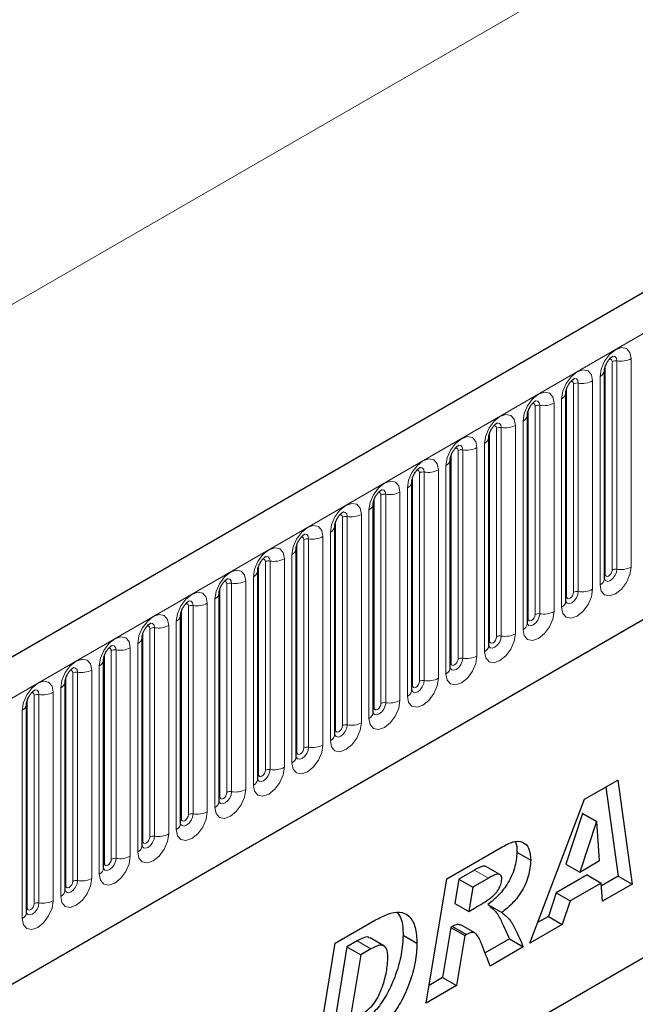
# Model space of a CAD drawing. Units: millimetres. Extents: x 0 to 733, y 0 to 1309.
# Drawn here: x 132 to 138, y 46 to 56 of the extents above; entities that cross this region are included whole.
import ezdxf

# ---------------------------------------------------------------- set-up
doc = ezdxf.new("R2010")
doc.units = ezdxf.units.MM

msp = doc.modelspace()

# ---------------------------------------------------------------- linework, layer by layer
at = {"color": 7, "linetype": 'Continuous', "lineweight": 25}
for p, q in [((177.7282, 75.837), (107.159, 35.0983)), ((109.5522, 33.148), (175.848, 71.4197)), ((138.0731, 50.2549), (138.0731, 52.3779)), ((138.0731, 52.3779), (138.0731, 52.3753)), ((137.6807, 52.1513), (137.6806, 52.1488)), ((137.6807, 50.0283), (137.6807, 52.1513)), ((137.2882, 49.8018), (137.2882, 51.9248)), ((137.2882, 51.9248), (137.2882, 51.9222)), ((136.8958, 51.6982), (136.8957, 51.6957)), ((136.8958, 49.5752), (136.8958, 51.6982)), ((136.5033, 49.3487), (136.5033, 51.4717)), ((136.5033, 51.4717), (136.5033, 51.4691)), ((136.1109, 51.2451), (136.1108, 51.2426)), ((136.1109, 49.1221), (136.1109, 51.2451)), ((135.7184, 48.8956), (135.7184, 51.0186)), ((135.7184, 51.0186), (135.7184, 51.016)), ((135.326, 50.792), (135.3259, 50.7895)), ((135.326, 48.669), (135.326, 50.792)), ((134.9336, 50.5655), (134.9335, 50.5629)), ((134.9336, 48.4425), (134.9336, 50.5655)), ((134.5411, 48.2159), (134.5411, 50.3389)), ((134.5411, 50.3389), (134.5411, 50.3364)), ((134.1487, 50.1124), (134.1486, 50.1098)), ((134.1487, 47.9894), (134.1487, 50.1124)), ((133.7562, 47.7628), (133.7562, 49.8858)), ((133.7562, 49.8858), (133.7562, 49.8833)), ((133.3638, 49.6592), (133.3637, 49.6567)), ((133.3638, 47.5362), (133.3638, 49.6592)), ((132.9713, 47.3097), (132.9713, 49.4327)), ((132.9713, 49.4327), (132.9713, 49.4302)), ((132.5789, 49.2061), (132.5788, 49.2036)), ((132.5789, 47.0831), (132.5789, 49.2061)), ((132.1865, 48.9796), (132.1864, 48.977)), ((132.1865, 46.8566), (132.1865, 48.9796)), ((137.8719, 48.0105), (138.2096, 48.2054)), ((138.2096, 48.2054), (138.3546, 47.146)), ((138.0889, 48.1357), (138.2132, 47.2276)), ((137.3133, 46.5448), (137.8719, 48.0105)), ((137.8506, 47.8648), (137.6811, 47.351)), ((137.8532, 47.8663), (137.8506, 47.8648)), ((137.8506, 47.8648), (137.992, 47.7831)), ((137.8532, 47.8663), (137.9946, 47.7846)), ((140.9331, 47.8179), (132.6832, 43.0554)), ((137.992, 47.7831), (137.8225, 47.2693)), ((137.9946, 47.7846), (137.992, 47.7831)), ((138.024, 47.3856), (137.9946, 47.7846)), ((140.5486, 47.5959), (132.6832, 43.0554)), ((136.4672, 47.1995), (137.0385, 47.5293)), ((137.1821, 47.4735), (137.3235, 47.3919)), ((137.6811, 47.351), (137.8225, 47.2693)), ((137.8225, 47.2693), (138.024, 47.3856)), ((136.7496, 47.2883), (136.5905, 47.1965)), ((137.008, 47.2443), (136.8666, 47.3259)), ((137.8992, 47.2394), (137.5828, 47.0567)), ((137.8992, 47.2394), (138.0406, 47.1577)), ((136.2564, 45.9347), (136.4672, 47.1995)), ((136.5905, 47.1965), (136.5495, 46.9501)), ((136.5905, 47.1965), (136.7319, 47.1148)), ((136.891, 47.2067), (136.7319, 47.1148)), ((138.0406, 47.1577), (137.7243, 46.9751)), ((138.0541, 46.9725), (138.0406, 47.1577)), ((138.2132, 47.2276), (138.0427, 47.1292)), ((138.3546, 47.146), (138.0541, 46.9725)), ((138.2132, 47.2276), (138.3546, 47.146)), ((136.7319, 47.1148), (136.691, 46.8685)), ((137.5828, 47.0567), (137.5029, 46.8176)), ((137.5828, 47.0567), (137.7243, 46.9751)), ((136.5495, 46.9501), (136.691, 46.8685)), ((136.8864, 46.9382), (137.0278, 46.8565)), ((137.7243, 46.9751), (137.6443, 46.7359)), ((136.691, 46.8685), (136.75, 46.9026)), ((135.3306, 46.5434), (135.7428, 46.7814)), ((137.5029, 46.8176), (137.393, 46.7542)), ((137.5029, 46.8176), (137.6443, 46.7359)), ((136.5084, 46.7037), (136.4236, 46.1945)), ((136.5268, 46.7143), (136.5084, 46.7037)), ((136.5084, 46.7037), (136.6498, 46.622)), ((136.5268, 46.7143), (136.6683, 46.6327)), ((136.7531, 46.65), (136.6117, 46.7317)), ((137.6443, 46.7359), (137.3133, 46.5448)), ((135.1225, 45.2801), (135.3306, 46.5434)), ((135.5538, 46.5683), (135.4503, 46.5086)), ((135.8268, 46.5183), (135.6854, 46.5999)), ((136.0225, 46.6273), (136.1639, 46.5457)), ((136.6498, 46.622), (136.565, 46.1129)), ((136.6683, 46.6327), (136.6498, 46.622)), ((137.105, 46.5879), (136.858, 46.4453)), ((137.105, 46.5879), (137.2464, 46.5062)), ((135.4503, 46.5086), (135.3395, 45.8359)), ((135.4503, 46.5086), (135.5918, 46.4269)), ((135.6952, 46.4867), (135.5918, 46.4269)), ((137.2464, 46.5062), (136.9097, 46.3119)), ((135.5918, 46.4269), (135.4809, 45.7542)), ((136.4236, 46.1945), (136.2865, 46.1154)), ((136.4236, 46.1945), (136.565, 46.1129)), ((136.565, 46.1129), (136.2564, 45.9347))]:
    msp.add_line(p, q, dxfattribs=at)
at = {"color": 8, "linetype": 'Continuous', "lineweight": 18}
for p, q in [((107.4155, 34.8275), (177.9847, 75.5662)), ((166.2114, 72.7787), (96.2078, 32.3665)), ((109.5522, 33.148), (175.848, 71.4197)), ((138.1517, 50.346), (138.1517, 52.469)), ((138.2, 50.3535), (138.2, 52.4765)), ((138.3448, 52.4989), (138.3448, 50.3759)), ((138.0809, 50.3052), (138.0809, 52.4282)), ((137.9524, 52.2723), (137.9524, 50.1493)), ((138.0292, 50.1937), (138.0292, 52.3167)), ((137.6885, 50.0786), (137.6885, 52.2016)), ((137.7592, 50.1194), (137.7592, 52.2424)), ((137.8075, 50.1269), (137.8075, 52.2499)), ((137.6367, 49.9671), (137.6367, 52.0901)), ((137.2961, 49.8521), (137.2961, 51.9751)), ((137.3668, 49.8929), (137.3668, 52.0159)), ((137.4151, 49.9004), (137.4151, 52.0234)), ((137.56, 52.0458), (137.56, 49.9228)), ((137.2443, 49.7405), (137.2443, 51.8636)), ((136.9743, 49.6663), (136.9743, 51.7893)), ((137.0226, 49.6738), (137.0226, 51.7968)), ((137.1675, 51.8192), (137.1675, 49.6962)), ((136.9036, 49.6255), (136.9036, 51.7485)), ((136.5819, 49.4398), (136.5819, 51.5628)), ((136.6302, 49.4473), (136.6302, 51.5703)), ((136.7751, 51.5927), (136.7751, 49.4697)), ((136.8518, 49.514), (136.8518, 51.637)), ((136.5112, 49.399), (136.5112, 51.522)), ((136.3826, 51.3661), (136.3826, 49.2431)), ((136.4594, 49.2874), (136.4594, 51.4104)), ((136.1187, 49.1724), (136.1187, 51.2954)), ((136.1894, 49.2132), (136.1894, 51.3362)), ((136.2377, 49.2207), (136.2377, 51.3437)), ((136.067, 49.0609), (136.067, 51.1839)), ((135.7263, 48.9459), (135.7263, 51.0689)), ((135.797, 48.9867), (135.797, 51.1097)), ((135.8453, 48.9941), (135.8453, 51.1172)), ((135.9902, 51.1396), (135.9902, 49.0166)), ((135.6745, 48.8343), (135.6745, 50.9573)), ((135.4045, 48.7601), (135.4045, 50.8831)), ((135.4528, 48.7676), (135.4528, 50.8906)), ((135.5977, 50.913), (135.5977, 48.79)), ((135.3338, 48.7193), (135.3338, 50.8423)), ((135.0121, 48.5336), (135.0121, 50.6566)), ((135.0604, 48.541), (135.0604, 50.664)), ((135.2053, 50.6865), (135.2053, 48.5635)), ((135.2821, 48.6078), (135.2821, 50.7308)), ((134.9414, 48.4927), (134.9414, 50.6158)), ((134.8128, 50.4599), (134.8128, 48.3369)), ((134.8896, 48.3812), (134.8896, 50.5042)), ((134.5489, 48.2662), (134.5489, 50.3892)), ((134.6197, 48.307), (134.6197, 50.43)), ((134.668, 48.3145), (134.668, 50.4375)), ((134.4972, 48.1547), (134.4972, 50.2777)), ((134.1565, 48.0396), (134.1565, 50.1626)), ((134.2272, 48.0805), (134.2272, 50.2035)), ((134.2755, 48.0879), (134.2755, 50.2109)), ((134.4204, 50.2334), (134.4204, 48.1103)), ((134.1047, 47.9281), (134.1047, 50.0511)), ((133.8348, 47.8539), (133.8348, 49.9769)), ((133.8831, 47.8614), (133.8831, 49.9844)), ((134.028, 50.0068), (134.028, 47.8838)), ((133.7641, 47.8131), (133.7641, 49.9361)), ((133.4423, 47.6274), (133.4423, 49.7504)), ((133.4906, 47.6348), (133.4906, 49.7578)), ((133.6355, 49.7802), (133.6355, 47.6572)), ((133.7123, 47.7016), (133.7123, 49.8246)), ((133.3716, 47.5865), (133.3716, 49.7095)), ((133.2431, 49.5537), (133.2431, 47.4307)), ((133.3198, 47.475), (133.3198, 49.598)), ((132.9792, 47.36), (132.9792, 49.483)), ((133.0499, 47.4008), (133.0499, 49.5238)), ((133.0982, 47.4083), (133.0982, 49.5313)), ((132.9274, 47.2485), (132.9274, 49.3715)), ((132.5867, 47.1334), (132.5867, 49.2564)), ((132.6574, 47.1743), (132.6574, 49.2973)), ((132.7057, 47.1817), (132.7057, 49.3047)), ((132.8506, 49.3271), (132.8506, 47.2041)), ((132.535, 47.0219), (132.535, 49.1449)), ((132.265, 46.9477), (132.265, 49.0707)), ((132.3133, 46.9552), (132.3133, 49.0782)), ((132.4582, 49.1006), (132.4582, 46.9776)), ((132.1943, 46.9069), (132.1943, 49.0299)), ((132.1425, 46.7954), (132.1425, 48.9184)), ((136.7496, 47.2883), (136.891, 47.2067)), ((135.5538, 46.5683), (135.6952, 46.4867))]:
    msp.add_line(p, q, dxfattribs=at)
at = {"color": 8, "linetype": 'Continuous', "lineweight": 18, "flags": 128}
for points in [[(138.0292, 52.3167), (138.0412, 52.3933), (138.0754, 52.4722), (138.1266, 52.5413), (138.187, 52.59), (138.2474, 52.611), (138.2986, 52.6011), (138.3328, 52.5617), (138.3448, 52.4989)], [(138.1517, 52.469), (138.149, 52.4831), (138.1413, 52.4919), (138.1298, 52.4941), (138.1233, 52.4927)], [(138.2, 52.4765), (138.1949, 52.5027), (138.1806, 52.5192), (138.1592, 52.5233), (138.1567, 52.523)], [(137.6367, 52.0901), (137.6488, 52.1668), (137.683, 52.2457), (137.7342, 52.3147), (137.7946, 52.3635), (137.855, 52.3845), (137.9062, 52.3745), (137.9404, 52.3351), (137.9524, 52.2723)], [(137.7592, 52.2424), (137.7565, 52.2565), (137.7489, 52.2653), (137.7374, 52.2676), (137.7309, 52.2661)], [(137.8075, 52.2499), (137.8025, 52.2762), (137.7882, 52.2926), (137.7668, 52.2968), (137.7643, 52.2965)], [(137.2443, 51.8636), (137.2563, 51.9402), (137.2905, 52.0191), (137.3417, 52.0882), (137.4021, 52.1369), (137.4625, 52.1579), (137.5137, 52.148), (137.5479, 52.1086), (137.56, 52.0458)], [(137.4151, 52.0234), (137.41, 52.0496), (137.3957, 52.0661), (137.3743, 52.0702), (137.3718, 52.0699)], [(137.3668, 52.0159), (137.3641, 52.03), (137.3564, 52.0388), (137.3449, 52.041), (137.3384, 52.0396)], [(136.8518, 51.637), (136.8639, 51.7137), (136.8981, 51.7926), (136.9493, 51.8616), (137.0097, 51.9104), (137.0701, 51.9314), (137.1213, 51.9214), (137.1555, 51.882), (137.1675, 51.8192)], [(136.9743, 51.7893), (136.9716, 51.8034), (136.964, 51.8122), (136.9525, 51.8145), (136.946, 51.813)], [(137.0226, 51.7968), (137.0176, 51.8231), (137.0033, 51.8395), (136.9819, 51.8437), (136.9794, 51.8434)], [(136.4594, 51.4104), (136.4714, 51.4871), (136.5056, 51.566), (136.5568, 51.6351), (136.6172, 51.6838), (136.6776, 51.7048), (136.7288, 51.6949), (136.763, 51.6555), (136.7751, 51.5927)], [(136.5819, 51.5628), (136.5792, 51.5769), (136.5715, 51.5857), (136.5601, 51.5879), (136.5535, 51.5864)], [(136.6302, 51.5703), (136.6252, 51.5965), (136.6109, 51.613), (136.5894, 51.6171), (136.5869, 51.6168)], [(136.067, 51.1839), (136.079, 51.2606), (136.1132, 51.3395), (136.1644, 51.4085), (136.2248, 51.4573), (136.2852, 51.4783), (136.3364, 51.4683), (136.3706, 51.4289), (136.3826, 51.3661)], [(136.1894, 51.3362), (136.1867, 51.3503), (136.1791, 51.3591), (136.1676, 51.3614), (136.1611, 51.3599)], [(136.2377, 51.3437), (136.2327, 51.37), (136.2184, 51.3864), (136.197, 51.3906), (136.1945, 51.3903)], [(135.6745, 50.9573), (135.6865, 51.034), (135.7207, 51.1129), (135.7719, 51.182), (135.8323, 51.2307), (135.8927, 51.2517), (135.9439, 51.2418), (135.9782, 51.2024), (135.9902, 51.1396)], [(135.8453, 51.1172), (135.8403, 51.1434), (135.826, 51.1599), (135.8046, 51.164), (135.802, 51.1637)], [(135.797, 51.1097), (135.7943, 51.1238), (135.7866, 51.1326), (135.7752, 51.1348), (135.7686, 51.1333)], [(135.2821, 50.7308), (135.2941, 50.8075), (135.3283, 50.8863), (135.3795, 50.9554), (135.4399, 51.0042), (135.5003, 51.0251), (135.5515, 51.0152), (135.5857, 50.9758), (135.5977, 50.913)], [(135.4045, 50.8831), (135.4019, 50.8972), (135.3942, 50.906), (135.3827, 50.9082), (135.3762, 50.9068)], [(135.4528, 50.8906), (135.4478, 50.9169), (135.4335, 50.9333), (135.4121, 50.9375), (135.4096, 50.9372)], [(134.8896, 50.5042), (134.9016, 50.5809), (134.9359, 50.6598), (134.9871, 50.7289), (135.0475, 50.7776), (135.1079, 50.7986), (135.1591, 50.7886), (135.1933, 50.7493), (135.2053, 50.6865)], [(135.0121, 50.6566), (135.0094, 50.6706), (135.0017, 50.6795), (134.9903, 50.6817), (134.9838, 50.6802)], [(135.0604, 50.664), (135.0554, 50.6903), (135.0411, 50.7068), (135.0197, 50.7109), (135.0172, 50.7106)], [(134.4972, 50.2777), (134.5092, 50.3544), (134.5434, 50.4332), (134.5946, 50.5023), (134.655, 50.551), (134.7154, 50.572), (134.7666, 50.5621), (134.8008, 50.5227), (134.8128, 50.4599)], [(134.6197, 50.43), (134.617, 50.4441), (134.6093, 50.4529), (134.5978, 50.4551), (134.5913, 50.4537)], [(134.668, 50.4375), (134.6629, 50.4637), (134.6486, 50.4802), (134.6272, 50.4844), (134.6247, 50.484)], [(138.3448, 50.3759), (138.3328, 50.2992), (138.2986, 50.2203), (138.2474, 50.1513), (138.187, 50.1025), (138.1266, 50.0815), (138.0754, 50.0915), (138.0412, 50.1308), (138.0292, 50.1937)], [(138.0723, 50.2526), (138.073, 50.251), (138.0873, 50.2346), (138.1087, 50.2304), (138.134, 50.2392), (138.1592, 50.2596), (138.1806, 50.2884), (138.1949, 50.3214), (138.2, 50.3535)], [(134.1047, 50.0511), (134.1168, 50.1278), (134.151, 50.2067), (134.2022, 50.2758), (134.2626, 50.3245), (134.323, 50.3455), (134.3742, 50.3355), (134.4084, 50.2962), (134.4204, 50.2334)], [(134.2755, 50.2109), (134.2705, 50.2372), (134.2562, 50.2537), (134.2348, 50.2578), (134.2323, 50.2575)], [(138.0809, 50.3052), (138.0766, 50.3023), (138.0731, 50.2993)], [(138.1517, 50.346), (138.149, 50.3288), (138.1413, 50.3111), (138.1298, 50.2957), (138.1163, 50.2848), (138.1028, 50.2801), (138.0913, 50.2823), (138.0836, 50.2911), (138.0809, 50.3052)], [(134.2272, 50.2035), (134.2245, 50.2175), (134.2169, 50.2264), (134.2054, 50.2286), (134.1989, 50.2271)], [(137.9524, 50.1493), (137.9404, 50.0726), (137.9062, 49.9938), (137.855, 49.9247), (137.7946, 49.876), (137.7342, 49.855), (137.683, 49.8649), (137.6488, 49.9043), (137.6367, 49.9671)], [(133.7123, 49.8246), (133.7243, 49.9013), (133.7585, 49.9801), (133.8097, 50.0492), (133.8701, 50.0979), (133.9305, 50.1189), (133.9817, 50.109), (134.0159, 50.0696), (134.028, 50.0068)], [(137.6799, 50.0261), (137.6806, 50.0245), (137.6949, 50.008), (137.7163, 50.0039), (137.7415, 50.0126), (137.7668, 50.033), (137.7882, 50.0619), (137.8025, 50.0949), (137.8075, 50.1269)], [(137.6885, 50.0786), (137.6842, 50.0758), (137.6807, 50.0728)], [(137.7592, 50.1194), (137.7565, 50.1023), (137.7489, 50.0846), (137.7374, 50.0691), (137.7239, 50.0582), (137.7103, 50.0535), (137.6989, 50.0557), (137.6912, 50.0646), (137.6885, 50.0786)], [(133.8348, 49.9769), (133.8321, 49.991), (133.8244, 49.9998), (133.8129, 50.002), (133.8064, 50.0006)], [(133.8831, 49.9844), (133.878, 50.0106), (133.8637, 50.0271), (133.8423, 50.0313), (133.8398, 50.0309)], [(133.3198, 49.598), (133.3319, 49.6747), (133.3661, 49.7536), (133.4173, 49.8226), (133.4777, 49.8714), (133.5381, 49.8924), (133.5893, 49.8824), (133.6235, 49.8431), (133.6355, 49.7802)], [(137.56, 49.9228), (137.5479, 49.8461), (137.5137, 49.7672), (137.4625, 49.6981), (137.4021, 49.6494), (137.3417, 49.6284), (137.2905, 49.6384), (137.2563, 49.6777), (137.2443, 49.7405)], [(137.2875, 49.7995), (137.2881, 49.7979), (137.3024, 49.7815), (137.3238, 49.7773), (137.3491, 49.7861), (137.3743, 49.8065), (137.3957, 49.8353), (137.41, 49.8683), (137.4151, 49.9004)], [(137.2961, 49.8521), (137.2917, 49.8492), (137.2882, 49.8462)], [(137.3668, 49.8929), (137.3641, 49.8757), (137.3564, 49.858), (137.3449, 49.8426), (137.3314, 49.8317), (137.3179, 49.8269), (137.3064, 49.8292), (137.2987, 49.838), (137.2961, 49.8521)], [(133.4423, 49.7504), (133.4396, 49.7644), (133.432, 49.7733), (133.4205, 49.7755), (133.414, 49.774)], [(133.4906, 49.7578), (133.4856, 49.7841), (133.4713, 49.8005), (133.4499, 49.8047), (133.4474, 49.8044)], [(132.9274, 49.3715), (132.9394, 49.4481), (132.9736, 49.527), (133.0248, 49.5961), (133.0852, 49.6448), (133.1456, 49.6658), (133.1968, 49.6559), (133.2311, 49.6165), (133.2431, 49.5537)], [(137.1675, 49.6962), (137.1555, 49.6195), (137.1213, 49.5407), (137.0701, 49.4716), (137.0097, 49.4228), (136.9493, 49.4019), (136.8981, 49.4118), (136.8639, 49.4512), (136.8518, 49.514)], [(136.895, 49.573), (136.8957, 49.5714), (136.91, 49.5549), (136.9314, 49.5508), (136.9566, 49.5595), (136.9819, 49.5799), (137.0033, 49.6088), (137.0176, 49.6418), (137.0226, 49.6738)], [(136.9743, 49.6663), (136.9716, 49.6492), (136.964, 49.6315), (136.9525, 49.616), (136.939, 49.6051), (136.9254, 49.6004), (136.914, 49.6026), (136.9063, 49.6114), (136.9036, 49.6255)], [(133.0499, 49.5238), (133.0472, 49.5379), (133.0395, 49.5467), (133.0281, 49.5489), (133.0215, 49.5475)], [(133.0982, 49.5313), (133.0932, 49.5575), (133.0789, 49.574), (133.0574, 49.5782), (133.0549, 49.5778)], [(136.9036, 49.6255), (136.8993, 49.6227), (136.8958, 49.6197)], [(136.7751, 49.4697), (136.763, 49.393), (136.7288, 49.3141), (136.6776, 49.245), (136.6172, 49.1963), (136.5568, 49.1753), (136.5056, 49.1853), (136.4714, 49.2246), (136.4594, 49.2874)], [(136.5026, 49.3464), (136.5032, 49.3448), (136.5175, 49.3284), (136.539, 49.3242), (136.5642, 49.333), (136.5894, 49.3534), (136.6109, 49.3822), (136.6252, 49.4152), (136.6302, 49.4473)], [(132.535, 49.1449), (132.547, 49.2216), (132.5812, 49.3005), (132.6324, 49.3695), (132.6928, 49.4183), (132.7532, 49.4393), (132.8044, 49.4293), (132.8386, 49.39), (132.8506, 49.3271)], [(132.7057, 49.3047), (132.7007, 49.331), (132.6864, 49.3474), (132.665, 49.3516), (132.6625, 49.3513)], [(136.5112, 49.399), (136.5069, 49.3961), (136.5033, 49.3931)], [(136.5819, 49.4398), (136.5792, 49.4226), (136.5715, 49.4049), (136.5601, 49.3895), (136.5465, 49.3785), (136.533, 49.3738), (136.5215, 49.3761), (136.5139, 49.3849), (136.5112, 49.399)], [(132.6574, 49.2973), (132.6547, 49.3113), (132.6471, 49.3201), (132.6356, 49.3224), (132.6291, 49.3209)], [(132.1425, 48.9184), (132.1545, 48.995), (132.1887, 49.0739), (132.2399, 49.143), (132.3003, 49.1917), (132.3607, 49.2127), (132.4119, 49.2028), (132.4462, 49.1634), (132.4582, 49.1006)], [(136.3826, 49.2431), (136.3706, 49.1664), (136.3364, 49.0876), (136.2852, 49.0185), (136.2248, 48.9697), (136.1644, 48.9487), (136.1132, 48.9587), (136.079, 48.9981), (136.067, 49.0609)], [(136.1101, 49.1199), (136.1108, 49.1183), (136.1251, 49.1018), (136.1465, 49.0977), (136.1718, 49.1064), (136.197, 49.1268), (136.2184, 49.1557), (136.2327, 49.1886), (136.2377, 49.2207)], [(136.1187, 49.1724), (136.1144, 49.1696), (136.1109, 49.1665)], [(136.1894, 49.2132), (136.1867, 49.1961), (136.1791, 49.1784), (136.1676, 49.1629), (136.1541, 49.152), (136.1405, 49.1473), (136.1291, 49.1495), (136.1214, 49.1583), (136.1187, 49.1724)], [(132.265, 49.0707), (132.2623, 49.0848), (132.2546, 49.0936), (132.2432, 49.0958), (132.2366, 49.0944)], [(132.3133, 49.0782), (132.3083, 49.1044), (132.294, 49.1209), (132.2726, 49.125), (132.27, 49.1247)], [(135.9902, 49.0166), (135.9782, 48.9399), (135.9439, 48.861), (135.8927, 48.7919), (135.8323, 48.7432), (135.7719, 48.7222), (135.7207, 48.7321), (135.6865, 48.7715), (135.6745, 48.8343)], [(135.7177, 48.8933), (135.7184, 48.8917), (135.7327, 48.8753), (135.7541, 48.8711), (135.7793, 48.8799), (135.8046, 48.9003), (135.826, 48.9291), (135.8403, 48.9621), (135.8453, 48.9941)], [(135.7263, 48.9459), (135.722, 48.943), (135.7184, 48.94)], [(135.797, 48.9867), (135.7943, 48.9695), (135.7866, 48.9518), (135.7752, 48.9364), (135.7616, 48.9254), (135.7481, 48.9207), (135.7366, 48.923), (135.729, 48.9318), (135.7263, 48.9459)], [(135.5977, 48.79), (135.5857, 48.7133), (135.5515, 48.6344), (135.5003, 48.5654), (135.4399, 48.5166), (135.3795, 48.4956), (135.3283, 48.5056), (135.2941, 48.545), (135.2821, 48.6078)], [(135.3252, 48.6667), (135.3259, 48.6652), (135.3402, 48.6487), (135.3616, 48.6445), (135.3869, 48.6533), (135.4121, 48.6737), (135.4335, 48.7026), (135.4478, 48.7355), (135.4528, 48.7676)], [(135.4045, 48.7601), (135.4019, 48.7429), (135.3942, 48.7253), (135.3827, 48.7098), (135.3692, 48.6989), (135.3557, 48.6942), (135.3442, 48.6964), (135.3365, 48.7052), (135.3338, 48.7193)], [(135.3338, 48.7193), (135.3295, 48.7165), (135.326, 48.7134)], [(135.2053, 48.5635), (135.1933, 48.4868), (135.1591, 48.4079), (135.1079, 48.3388), (135.0475, 48.2901), (134.9871, 48.2691), (134.9359, 48.279), (134.9016, 48.3184), (134.8896, 48.3812)], [(134.9328, 48.4402), (134.9335, 48.4386), (134.9478, 48.4222), (134.9692, 48.418), (134.9944, 48.4268), (135.0197, 48.4471), (135.0411, 48.476), (135.0554, 48.509), (135.0604, 48.541)], [(134.9414, 48.4927), (134.9371, 48.4899), (134.9336, 48.4869)], [(135.0121, 48.5336), (135.0094, 48.5164), (135.0017, 48.4987), (134.9903, 48.4833), (134.9767, 48.4723), (134.9632, 48.4676), (134.9517, 48.4699), (134.9441, 48.4787), (134.9414, 48.4927)], [(134.8128, 48.3369), (134.8008, 48.2602), (134.7666, 48.1813), (134.7154, 48.1123), (134.655, 48.0635), (134.5946, 48.0425), (134.5434, 48.0525), (134.5092, 48.0919), (134.4972, 48.1547)], [(134.5403, 48.2136), (134.541, 48.2121), (134.5553, 48.1956), (134.5767, 48.1914), (134.602, 48.2002), (134.6272, 48.2206), (134.6486, 48.2495), (134.6629, 48.2824), (134.668, 48.3145)], [(134.5489, 48.2662), (134.5446, 48.2634), (134.5411, 48.2603)], [(134.6197, 48.307), (134.617, 48.2898), (134.6093, 48.2722), (134.5978, 48.2567), (134.5843, 48.2458), (134.5708, 48.2411), (134.5593, 48.2433), (134.5516, 48.2521), (134.5489, 48.2662)], [(134.4204, 48.1103), (134.4084, 48.0337), (134.3742, 47.9548), (134.323, 47.8857), (134.2626, 47.837), (134.2022, 47.816), (134.151, 47.8259), (134.1168, 47.8653), (134.1047, 47.9281)], [(134.1479, 47.9871), (134.1486, 47.9855), (134.1629, 47.969), (134.1843, 47.9649), (134.2095, 47.9737), (134.2348, 47.994), (134.2562, 48.0229), (134.2705, 48.0559), (134.2755, 48.0879)], [(134.2272, 48.0805), (134.2245, 48.0633), (134.2169, 48.0456), (134.2054, 48.0301), (134.1919, 48.0192), (134.1783, 48.0145), (134.1669, 48.0168), (134.1592, 48.0256), (134.1565, 48.0396)], [(134.1565, 48.0396), (134.1522, 48.0368), (134.1487, 48.0338)], [(134.028, 47.8838), (134.0159, 47.8071), (133.9817, 47.7282), (133.9305, 47.6592), (133.8701, 47.6104), (133.8097, 47.5894), (133.7585, 47.5994), (133.7243, 47.6388), (133.7123, 47.7016)], [(133.7564, 47.7583), (133.7704, 47.7425), (133.7918, 47.7383), (133.8171, 47.7471), (133.8423, 47.7675), (133.8637, 47.7964), (133.878, 47.8293), (133.8831, 47.8614)], [(133.8348, 47.8539), (133.8321, 47.8367), (133.8244, 47.8191), (133.8129, 47.8036), (133.7994, 47.7927), (133.7859, 47.788), (133.7744, 47.7902), (133.7667, 47.799), (133.7641, 47.8131)], [(133.7641, 47.8131), (133.7597, 47.8103), (133.7562, 47.8072)], [(133.6355, 47.6572), (133.6235, 47.5806), (133.5893, 47.5017), (133.5381, 47.4326), (133.4777, 47.3839), (133.4173, 47.3629), (133.3661, 47.3728), (133.3319, 47.4122), (133.3198, 47.475)], [(133.363, 47.534), (133.3637, 47.5324), (133.378, 47.5159), (133.3994, 47.5118), (133.4246, 47.5206), (133.4499, 47.5409), (133.4713, 47.5698), (133.4856, 47.6028), (133.4906, 47.6348)], [(133.3716, 47.5865), (133.3673, 47.5837), (133.3638, 47.5807)], [(133.4423, 47.6274), (133.4396, 47.6102), (133.432, 47.5925), (133.4205, 47.577), (133.407, 47.5661), (133.3934, 47.5614), (133.382, 47.5636), (133.3743, 47.5725), (133.3716, 47.5865)], [(133.2431, 47.4307), (133.2311, 47.354), (133.1968, 47.2751), (133.1456, 47.2061), (133.0852, 47.1573), (133.0248, 47.1363), (132.9736, 47.1463), (132.9394, 47.1856), (132.9274, 47.2485)], [(132.9706, 47.3074), (132.9712, 47.3058), (132.9856, 47.2894), (133.007, 47.2852), (133.0322, 47.294), (133.0574, 47.3144), (133.0789, 47.3432), (133.0932, 47.3762), (133.0982, 47.4083)], [(132.9792, 47.36), (132.9749, 47.3571), (132.9713, 47.3541)], [(133.0499, 47.4008), (133.0472, 47.3836), (133.0395, 47.366), (133.0281, 47.3505), (133.0145, 47.3396), (133.001, 47.3349), (132.9895, 47.3371), (132.9819, 47.3459), (132.9792, 47.36)], [(132.8506, 47.2041), (132.8386, 47.1275), (132.8044, 47.0486), (132.7532, 46.9795), (132.6928, 46.9308), (132.6324, 46.9098), (132.5812, 46.9197), (132.547, 46.9591), (132.535, 47.0219)], [(132.5791, 47.0787), (132.5931, 47.0628), (132.6145, 47.0587), (132.6398, 47.0675), (132.665, 47.0878), (132.6864, 47.1167), (132.7007, 47.1497), (132.7057, 47.1817)], [(132.6574, 47.1743), (132.6547, 47.1571), (132.6471, 47.1394), (132.6356, 47.1239), (132.6221, 47.113), (132.6086, 47.1083), (132.5971, 47.1105), (132.5894, 47.1194), (132.5867, 47.1334)], [(132.5867, 47.1334), (132.5824, 47.1306), (132.5789, 47.1276)], [(132.4582, 46.9776), (132.4462, 46.9009), (132.4119, 46.822), (132.3607, 46.753), (132.3003, 46.7042), (132.2399, 46.6832), (132.1887, 46.6932), (132.1545, 46.7325), (132.1425, 46.7954)], [(132.1857, 46.8543), (132.1864, 46.8527), (132.2007, 46.8363), (132.2221, 46.8321), (132.2473, 46.8409), (132.2726, 46.8613), (132.294, 46.8901), (132.3083, 46.9231), (132.3133, 46.9552)], [(132.265, 46.9477), (132.2623, 46.9305), (132.2546, 46.9129), (132.2432, 46.8974), (132.2296, 46.8865), (132.2161, 46.8818), (132.2046, 46.884), (132.197, 46.8928), (132.1943, 46.9069)], [(132.1943, 46.9069), (132.19, 46.904), (132.1865, 46.901)]]:
    msp.add_lwpolyline(points, dxfattribs=at)
at = {"color": 8, "linetype": 'Continuous', "lineweight": 18}
for centre, radius, start, end in [((138.1869, 52.4008), 0.0768, 80.2289, 117.35717), ((138.239, 52.7034), 0.2303, 260.2289, 297.35717), ((137.997, 52.3864), 0.0768, 294.73305, 351.71273), ((137.8466, 52.4768), 0.2303, 260.2289, 297.35717), ((137.7945, 52.1743), 0.0768, 80.2289, 117.35717), ((137.6046, 52.1599), 0.0768, 294.73305, 351.71273), ((137.402, 51.9477), 0.0768, 80.2289, 117.35717), ((137.4541, 52.2503), 0.2303, 260.2289, 297.35717), ((137.2122, 51.9333), 0.0768, 294.73305, 351.71273), ((137.0096, 51.7212), 0.0768, 80.2289, 117.35717), ((137.0617, 52.0237), 0.2303, 260.2289, 297.35717), ((136.8197, 51.7068), 0.0768, 294.73305, 351.71273), ((136.6171, 51.4946), 0.0768, 80.2289, 117.35717), ((136.6693, 51.7972), 0.2303, 260.2289, 297.35717), ((136.4273, 51.4802), 0.0768, 294.73305, 351.71273), ((136.2768, 51.5706), 0.2303, 260.2289, 297.35717), ((136.2247, 51.2681), 0.0768, 80.2289, 117.35717), ((136.0348, 51.2537), 0.0768, 294.73305, 351.71273), ((135.8323, 51.0415), 0.0768, 80.2289, 117.35717), ((135.8844, 51.3441), 0.2303, 260.2289, 297.35717), ((135.6424, 51.0271), 0.0768, 294.73305, 351.71273), ((135.4398, 50.815), 0.0768, 80.2289, 117.35717), ((135.4919, 51.1175), 0.2303, 260.2289, 297.35717), ((135.2499, 50.8005), 0.0768, 294.73305, 351.71273), ((135.0474, 50.5884), 0.0768, 80.2289, 117.35717), ((135.0995, 50.891), 0.2303, 260.2289, 297.35717), ((134.8575, 50.574), 0.0768, 294.73305, 351.71273), ((134.707, 50.6644), 0.2303, 260.2289, 297.35717), ((134.6549, 50.3619), 0.0768, 80.2289, 117.35717), ((138.1869, 50.2778), 0.0768, 80.2289, 117.35717), ((138.239, 50.5804), 0.2303, 260.2289, 297.35717), ((134.465, 50.3474), 0.0768, 294.73305, 351.71273), ((137.9977, 50.2626), 0.0758, 294.52506, 354.1548), ((134.2625, 50.1353), 0.0768, 80.2289, 117.35717), ((134.3146, 50.4379), 0.2303, 260.2289, 297.35717), ((137.8466, 50.3538), 0.2303, 260.2289, 297.35717), ((134.0726, 50.1209), 0.0768, 294.73305, 351.71273), ((137.7945, 50.0513), 0.0768, 80.2289, 117.35717), ((133.87, 49.9087), 0.0768, 80.2289, 117.35717), ((133.9221, 50.2113), 0.2303, 260.2289, 297.35717), ((137.6053, 50.036), 0.0758, 294.52506, 354.1548), ((133.6802, 49.8943), 0.0768, 294.73305, 351.71273), ((137.402, 49.8247), 0.0768, 80.2289, 117.35717), ((137.4541, 50.1273), 0.2303, 260.2289, 297.35717), ((133.4776, 49.6822), 0.0768, 80.2289, 117.35717), ((133.5297, 49.9848), 0.2303, 260.2289, 297.35717), ((137.2128, 49.8095), 0.0758, 294.52506, 354.1548), ((133.2877, 49.6678), 0.0768, 294.73305, 351.71273), ((137.0096, 49.5982), 0.0768, 80.2289, 117.35717), ((137.0617, 49.9007), 0.2303, 260.2289, 297.35717), ((133.1373, 49.7582), 0.2303, 260.2289, 297.35717), ((136.8204, 49.5829), 0.0758, 294.52506, 354.1548), ((133.0852, 49.4556), 0.0768, 80.2289, 117.35717), ((136.6171, 49.3716), 0.0768, 80.2289, 117.35717), ((136.6693, 49.6742), 0.2303, 260.2289, 297.35717), ((132.8953, 49.4412), 0.0768, 294.73305, 351.71273), ((136.4279, 49.3564), 0.0758, 294.52506, 354.1548), ((132.6927, 49.2291), 0.0768, 80.2289, 117.35717), ((132.7448, 49.5316), 0.2303, 260.2289, 297.35717), ((132.5028, 49.2147), 0.0768, 294.73305, 351.71273), ((136.2247, 49.1451), 0.0768, 80.2289, 117.35717), ((136.2768, 49.4476), 0.2303, 260.2289, 297.35717), ((132.3003, 49.0025), 0.0768, 80.2289, 117.35717), ((132.3524, 49.3051), 0.2303, 260.2289, 297.35717), ((136.0355, 49.1298), 0.0758, 294.52506, 354.1548), ((132.1104, 48.9881), 0.0768, 294.73305, 351.71273), ((135.8323, 48.9185), 0.0768, 80.2289, 117.35717), ((135.8844, 49.2211), 0.2303, 260.2289, 297.35717), ((135.6431, 48.9033), 0.0758, 294.52506, 354.1548), ((135.4398, 48.692), 0.0768, 80.2289, 117.35717), ((135.4919, 48.9945), 0.2303, 260.2289, 297.35717), ((135.2506, 48.6767), 0.0758, 294.52506, 354.1548), ((135.0995, 48.768), 0.2303, 260.2289, 297.35717), ((134.8582, 48.4502), 0.0758, 294.52506, 354.1548), ((135.0474, 48.4654), 0.0768, 80.2289, 117.35717), ((134.6549, 48.2388), 0.0768, 80.2289, 117.35717), ((134.707, 48.5414), 0.2303, 260.2289, 297.35717), ((134.4657, 48.2236), 0.0758, 294.52506, 354.1548), ((134.2625, 48.0123), 0.0768, 80.2289, 117.35717), ((134.3146, 48.3149), 0.2303, 260.2289, 297.35717), ((134.0733, 47.9971), 0.0758, 294.52506, 354.1548), ((133.87, 47.7857), 0.0768, 80.2289, 117.35717), ((133.9221, 48.0883), 0.2303, 260.2289, 297.35717), ((133.6808, 47.7705), 0.0758, 294.52506, 354.1548), ((133.5297, 47.8617), 0.2303, 260.2289, 297.35717), ((133.4776, 47.5592), 0.0768, 80.2289, 117.35717), ((133.2884, 47.544), 0.0758, 294.52506, 354.1548), ((133.0852, 47.3326), 0.0768, 80.2289, 117.35717), ((133.1373, 47.6352), 0.2303, 260.2289, 297.35717), ((132.8959, 47.3174), 0.0758, 294.52506, 354.1548), ((132.6927, 47.1061), 0.0768, 80.2289, 117.35717), ((132.7448, 47.4086), 0.2303, 260.2289, 297.35717), ((132.5035, 47.0909), 0.0758, 294.52506, 354.1548), ((132.3003, 46.8795), 0.0768, 80.2289, 117.35717), ((132.3524, 47.1821), 0.2303, 260.2289, 297.35717), ((132.1111, 46.8643), 0.0758, 294.52506, 354.1548)]:
    msp.add_arc(centre, radius, start, end, dxfattribs=at)
at = {"color": 7, "linetype": 'Continuous', "lineweight": 25}
for points, knots in [([(138.0731, 52.3779), (138.0733, 52.3821), (138.0736, 52.3907), (138.0788, 52.4137), (138.0895, 52.4415), (138.1062, 52.4714), (138.1261, 52.4968), (138.1441, 52.5138), (138.158, 52.5228), (138.1599, 52.5235), (138.1609, 52.5238)], [0, 0, 0, 0, 0.1088923, 0.2265392, 0.3558497, 0.4961438, 0.6408069, 0.7634905, 0.8767481, 1, 1, 1, 1]), ([(137.6807, 52.1513), (137.6808, 52.1555), (137.6812, 52.1642), (137.6863, 52.1871), (137.6971, 52.2149), (137.7138, 52.2448), (137.7336, 52.2702), (137.7516, 52.2872), (137.7656, 52.2963), (137.7675, 52.2969), (137.7684, 52.2972)], [0, 0, 0, 0, 0.1088923, 0.2265392, 0.3558497, 0.4961438, 0.6408069, 0.7634905, 0.8767481, 1, 1, 1, 1]), ([(137.2882, 51.9248), (137.2884, 51.929), (137.2888, 51.9376), (137.2939, 51.9606), (137.3046, 51.9884), (137.3213, 52.0183), (137.3412, 52.0437), (137.3592, 52.0607), (137.3731, 52.0697), (137.375, 52.0704), (137.376, 52.0707)], [0, 0, 0, 0, 0.1088923, 0.2265392, 0.3558497, 0.4961438, 0.6408069, 0.7634905, 0.8767481, 1, 1, 1, 1]), ([(136.8958, 51.6982), (136.896, 51.7024), (136.8963, 51.7111), (136.9015, 51.734), (136.9122, 51.7618), (136.9289, 51.7917), (136.9487, 51.8171), (136.9668, 51.8341), (136.9807, 51.8432), (136.9826, 51.8438), (136.9835, 51.8441)], [0, 0, 0, 0, 0.1088923, 0.2265392, 0.3558497, 0.4961438, 0.6408069, 0.7634905, 0.8767481, 1, 1, 1, 1]), ([(136.5033, 51.4717), (136.5035, 51.4758), (136.5039, 51.4845), (136.509, 51.5075), (136.5197, 51.5353), (136.5364, 51.5652), (136.5563, 51.5906), (136.5743, 51.6076), (136.5882, 51.6166), (136.5901, 51.6173), (136.5911, 51.6176)], [0, 0, 0, 0, 0.1088923, 0.2265392, 0.3558497, 0.4961438, 0.6408069, 0.7634905, 0.8767481, 1, 1, 1, 1]), ([(136.1109, 51.2451), (136.1111, 51.2493), (136.1114, 51.258), (136.1166, 51.2809), (136.1273, 51.3087), (136.144, 51.3386), (136.1639, 51.364), (136.1819, 51.381), (136.1958, 51.3901), (136.1977, 51.3907), (136.1987, 51.391)], [0, 0, 0, 0, 0.10889234, 0.2265392, 0.3558497, 0.49614381, 0.64080691, 0.76349053, 0.87674809, 1, 1, 1, 1]), ([(135.7184, 51.0186), (135.7186, 51.0227), (135.719, 51.0314), (135.7241, 51.0544), (135.7348, 51.0822), (135.7516, 51.1121), (135.7714, 51.1375), (135.7894, 51.1544), (135.8034, 51.1635), (135.8052, 51.1641), (135.8062, 51.1645)], [0, 0, 0, 0, 0.10889234, 0.2265392, 0.3558497, 0.49614381, 0.64080691, 0.76349053, 0.87674809, 1, 1, 1, 1]), ([(135.326, 50.792), (135.3262, 50.7962), (135.3265, 50.8049), (135.3317, 50.8278), (135.3424, 50.8556), (135.3591, 50.8855), (135.379, 50.9109), (135.397, 50.9279), (135.4109, 50.937), (135.4128, 50.9376), (135.4138, 50.9379)], [0, 0, 0, 0, 0.10889234, 0.2265392, 0.3558497, 0.49614381, 0.64080691, 0.76349053, 0.87674809, 1, 1, 1, 1]), ([(134.9336, 50.5655), (134.9337, 50.5696), (134.9341, 50.5783), (134.9392, 50.6013), (134.95, 50.6291), (134.9667, 50.659), (134.9865, 50.6844), (135.0045, 50.7013), (135.0185, 50.7104), (135.0203, 50.711), (135.0213, 50.7114)], [0, 0, 0, 0, 0.1088923, 0.2265392, 0.3558497, 0.4961438, 0.6408069, 0.7634905, 0.8767481, 1, 1, 1, 1]), ([(134.5411, 50.3389), (134.5413, 50.3431), (134.5417, 50.3518), (134.5468, 50.3747), (134.5575, 50.4025), (134.5742, 50.4324), (134.5941, 50.4578), (134.6121, 50.4748), (134.626, 50.4839), (134.6279, 50.4845), (134.6289, 50.4848)], [0, 0, 0, 0, 0.1088923, 0.2265392, 0.3558497, 0.4961438, 0.6408069, 0.7634905, 0.8767481, 1, 1, 1, 1]), ([(134.1487, 50.1124), (134.1488, 50.1165), (134.1492, 50.1252), (134.1544, 50.1481), (134.1651, 50.176), (134.1818, 50.2059), (134.2016, 50.2313), (134.2196, 50.2482), (134.2336, 50.2573), (134.2355, 50.2579), (134.2364, 50.2583)], [0, 0, 0, 0, 0.1088923, 0.2265392, 0.3558497, 0.4961438, 0.6408069, 0.7634905, 0.8767481, 1, 1, 1, 1]), ([(138.0731, 50.2505), (138.0732, 50.2501), (138.0736, 50.2487), (138.0733, 50.2524), (138.0731, 50.2549)], [0, 0, 0, 0, 0.305113, 1, 1, 1, 1]), ([(133.7562, 49.8858), (133.7564, 49.89), (133.7568, 49.8987), (133.7619, 49.9216), (133.7726, 49.9494), (133.7893, 49.9793), (133.8092, 50.0047), (133.8272, 50.0217), (133.8411, 50.0308), (133.843, 50.0314), (133.844, 50.0317)], [0, 0, 0, 0, 0.1088923, 0.2265392, 0.3558497, 0.4961438, 0.6408069, 0.7634905, 0.8767481, 1, 1, 1, 1]), ([(137.6807, 50.0239), (137.6808, 50.0235), (137.6812, 50.0222), (137.6809, 50.0258), (137.6807, 50.0283)], [0, 0, 0, 0, 0.305113, 1, 1, 1, 1]), ([(133.3638, 49.6592), (133.364, 49.6634), (133.3643, 49.6721), (133.3695, 49.695), (133.3802, 49.7229), (133.3969, 49.7528), (133.4167, 49.7781), (133.4348, 49.7951), (133.4487, 49.8042), (133.4506, 49.8048), (133.4515, 49.8052)], [0, 0, 0, 0, 0.1088923, 0.2265392, 0.3558497, 0.4961438, 0.6408069, 0.7634905, 0.8767481, 1, 1, 1, 1]), ([(137.2882, 49.7974), (137.2884, 49.797), (137.2887, 49.7956), (137.2884, 49.7993), (137.2882, 49.8018)], [0, 0, 0, 0, 0.305113, 1, 1, 1, 1]), ([(132.9713, 49.4327), (132.9715, 49.4369), (132.9719, 49.4456), (132.977, 49.4685), (132.9877, 49.4963), (133.0044, 49.5262), (133.0243, 49.5516), (133.0423, 49.5686), (133.0562, 49.5776), (133.0581, 49.5783), (133.0591, 49.5786)], [0, 0, 0, 0, 0.10889234, 0.2265392, 0.3558497, 0.49614381, 0.64080691, 0.76349053, 0.87674809, 1, 1, 1, 1]), ([(136.8958, 49.5708), (136.8959, 49.5704), (136.8963, 49.5691), (136.896, 49.5727), (136.8958, 49.5752)], [0, 0, 0, 0, 0.305113, 1, 1, 1, 1]), ([(132.5789, 49.2061), (132.5791, 49.2103), (132.5794, 49.219), (132.5846, 49.2419), (132.5953, 49.2698), (132.612, 49.2996), (132.6319, 49.325), (132.6499, 49.342), (132.6638, 49.3511), (132.6657, 49.3517), (132.6667, 49.352)], [0, 0, 0, 0, 0.10889234, 0.2265392, 0.3558497, 0.49614381, 0.64080691, 0.76349053, 0.87674809, 1, 1, 1, 1]), ([(136.5034, 49.3443), (136.5035, 49.3438), (136.5038, 49.3425), (136.5035, 49.3461), (136.5033, 49.3487)], [0, 0, 0, 0, 0.305113, 1, 1, 1, 1]), ([(132.1865, 48.9796), (132.1866, 48.9838), (132.187, 48.9924), (132.1921, 49.0154), (132.2029, 49.0432), (132.2196, 49.0731), (132.2394, 49.0985), (132.2574, 49.1155), (132.2714, 49.1245), (132.2732, 49.1252), (132.2742, 49.1255)], [0, 0, 0, 0, 0.10889234, 0.2265392, 0.3558497, 0.49614381, 0.64080691, 0.76349053, 0.87674809, 1, 1, 1, 1]), ([(136.1109, 49.1177), (136.111, 49.1173), (136.1114, 49.116), (136.1111, 49.1196), (136.1109, 49.1221)], [0, 0, 0, 0, 0.305113, 1, 1, 1, 1]), ([(135.7185, 48.8911), (135.7186, 48.8907), (135.7189, 48.8894), (135.7187, 48.893), (135.7184, 48.8956)], [0, 0, 0, 0, 0.305113, 1, 1, 1, 1]), ([(135.326, 48.6646), (135.3261, 48.6642), (135.3265, 48.6629), (135.3262, 48.6665), (135.326, 48.669)], [0, 0, 0, 0, 0.305113, 1, 1, 1, 1]), ([(134.9336, 48.438), (134.9337, 48.4376), (134.9341, 48.4363), (134.9338, 48.4399), (134.9336, 48.4425)], [0, 0, 0, 0, 0.305113, 1, 1, 1, 1]), ([(134.5411, 48.2115), (134.5412, 48.2111), (134.5416, 48.2098), (134.5413, 48.2134), (134.5411, 48.2159)], [0, 0, 0, 0, 0.305113, 1, 1, 1, 1]), ([(134.1487, 47.9849), (134.1488, 47.9845), (134.1492, 47.9832), (134.1489, 47.9868), (134.1487, 47.9894)], [0, 0, 0, 0, 0.305113, 1, 1, 1, 1]), ([(133.7562, 47.7584), (133.7564, 47.758), (133.7567, 47.7566), (133.7564, 47.7603), (133.7562, 47.7628)], [0, 0, 0, 0, 0.305113, 1, 1, 1, 1]), ([(137.0385, 47.5293), (137.0798, 47.5509), (137.1619, 47.5938), (137.2618, 47.5759), (137.3152, 47.4985), (137.3208, 47.4274), (137.3235, 47.3919)], [0, 0, 0, 0, 0.2809192, 0.5590868, 0.779449, 1, 1, 1, 1]), ([(137.1635, 47.5792), (137.1647, 47.5776), (137.1821, 47.5534), (137.1821, 47.5121), (137.1821, 47.4735)], [0, 0, 0, 0, 0.0672688, 1, 1, 1, 1]), ([(133.3638, 47.5318), (133.3639, 47.5314), (133.3643, 47.5301), (133.364, 47.5337), (133.3638, 47.5362)], [0, 0, 0, 0, 0.305113, 1, 1, 1, 1]), ([(137.1821, 47.4735), (137.1773, 47.4193), (137.1678, 47.3109), (137.0912, 47.1456), (136.9895, 47.0218), (136.9208, 46.9661), (136.8864, 46.9382)], [0, 0, 0, 0, 0.2796507, 0.5588524, 0.7791171, 1, 1, 1, 1]), ([(137.3235, 47.3919), (137.3187, 47.3376), (137.3092, 47.2293), (137.2326, 47.064), (137.1309, 46.9402), (137.0622, 46.8844), (137.0278, 46.8565)], [0, 0, 0, 0, 0.2796507, 0.5588524, 0.7791171, 1, 1, 1, 1]), ([(132.9714, 47.3053), (132.9715, 47.3049), (132.9718, 47.3035), (132.9715, 47.3072), (132.9713, 47.3097)], [0, 0, 0, 0, 0.305113, 1, 1, 1, 1]), ([(136.8659, 47.3248), (136.8636, 47.3265), (136.8562, 47.3318), (136.8167, 47.3259), (136.7794, 47.305), (136.7496, 47.2883)], [0, 0, 0, 0, 0.0866941, 0.26938332, 1, 1, 1, 1]), ([(137.0278, 47.1964), (137.0274, 47.2048), (137.0265, 47.2216), (137.0166, 47.2396), (137.0008, 47.2495), (136.9589, 47.2457), (136.9212, 47.224), (136.891, 47.2067)], [0, 0, 0, 0, 0.1252083, 0.2502463, 0.3752982, 0.5002577, 1, 1, 1, 1]), ([(136.75, 46.9026), (136.8062, 46.9339), (136.8764, 46.9731), (136.9589, 47.0422), (136.9951, 47.0892), (137.0207, 47.1443), (137.0255, 47.179), (137.0278, 47.1964)], [0, 0, 0, 0, 0.5010182, 0.626052, 0.7508575, 0.8756622, 1, 1, 1, 1]), ([(132.5789, 47.0787), (132.579, 47.0783), (132.5794, 47.077), (132.5791, 47.0806), (132.5789, 47.0831)], [0, 0, 0, 0, 0.305113, 1, 1, 1, 1]), ([(132.1865, 46.8522), (132.1866, 46.8518), (132.1869, 46.8504), (132.1867, 46.8541), (132.1865, 46.8566)], [0, 0, 0, 0, 0.305113, 1, 1, 1, 1]), ([(135.7428, 46.7814), (135.7848, 46.8035), (135.8685, 46.8478), (135.9905, 46.8722), (136.0918, 46.8258), (136.1548, 46.7119), (136.1609, 46.6011), (136.1639, 46.5457)], [0, 0, 0, 0, 0.187193, 0.3738825, 0.560059, 0.7797399, 1, 1, 1, 1]), ([(135.9636, 46.857), (135.9788, 46.835), (136.0188, 46.7772), (136.0211, 46.6846), (136.0225, 46.6273)], [0, 0, 0, 0, 0.3807387, 1, 1, 1, 1]), ([(136.8979, 46.9277), (136.9222, 46.9085), (136.9749, 46.8669), (137.0379, 46.744), (137.0795, 46.6471), (137.105, 46.5879)], [0, 0, 0, 0, 0.2491437, 0.5411094, 1, 1, 1, 1]), ([(137.0278, 46.8565), (137.0563, 46.8343), (137.1133, 46.7898), (137.1795, 46.6626), (137.221, 46.5655), (137.2464, 46.5062)], [0, 0, 0, 0, 0.2790923, 0.5594128, 1, 1, 1, 1]), ([(136.6079, 46.7249), (136.6014, 46.7296), (136.5809, 46.7445), (136.5488, 46.7266), (136.5268, 46.7143)], [0, 0, 0, 0, 0.3172629, 1, 1, 1, 1]), ([(136.9097, 46.3119), (136.8811, 46.3849), (136.8383, 46.4944), (136.79, 46.6228), (136.7318, 46.6646), (136.6895, 46.6434), (136.6683, 46.6327)], [0, 0, 0, 0, 0.5017069, 0.7523164, 0.8753878, 1, 1, 1, 1]), ([(136.0225, 46.6273), (136.0191, 46.5632), (136.0123, 46.4349), (135.9511, 46.2252), (135.8678, 46.0317), (135.7566, 45.8685), (135.6348, 45.7516), (135.5506, 45.6947), (135.5086, 45.6663)], [0, 0, 0, 0, 0.186755, 0.3734604, 0.5601024, 0.7064472, 0.8532782, 1, 1, 1, 1]), ([(135.6814, 46.594), (135.6774, 46.5986), (135.662, 46.6158), (135.6117, 46.5978), (135.5731, 46.5781), (135.5538, 46.5683)], [0, 0, 0, 0, 0.1528224, 0.5755117, 1, 1, 1, 1]), ([(136.1639, 46.5457), (136.1605, 46.4815), (136.1537, 46.3533), (136.0925, 46.1435), (136.0092, 45.95), (135.898, 45.7869), (135.7762, 45.67), (135.6921, 45.6131), (135.65, 45.5847)], [0, 0, 0, 0, 0.186755, 0.3734604, 0.5601024, 0.7064472, 0.8532782, 1, 1, 1, 1]), ([(135.8682, 46.4051), (135.8664, 46.4332), (135.8629, 46.4892), (135.8177, 46.5328), (135.7542, 46.518), (135.7149, 46.4971), (135.6952, 46.4867)], [0, 0, 0, 0, 0.2805516, 0.558236, 0.7786489, 1, 1, 1, 1]), ([(135.6115, 45.8296), (135.6323, 45.8432), (135.674, 45.8704), (135.7511, 45.9567), (135.813, 46.0942), (135.858, 46.255), (135.8648, 46.3551), (135.8682, 46.4051)], [0, 0, 0, 0, 0.125287, 0.2503836, 0.4988667, 0.7495312, 1, 1, 1, 1])]:
    msp.add_open_spline(points, degree=3, knots=knots, dxfattribs=at)

doc.saveas('drawing.dxf')
